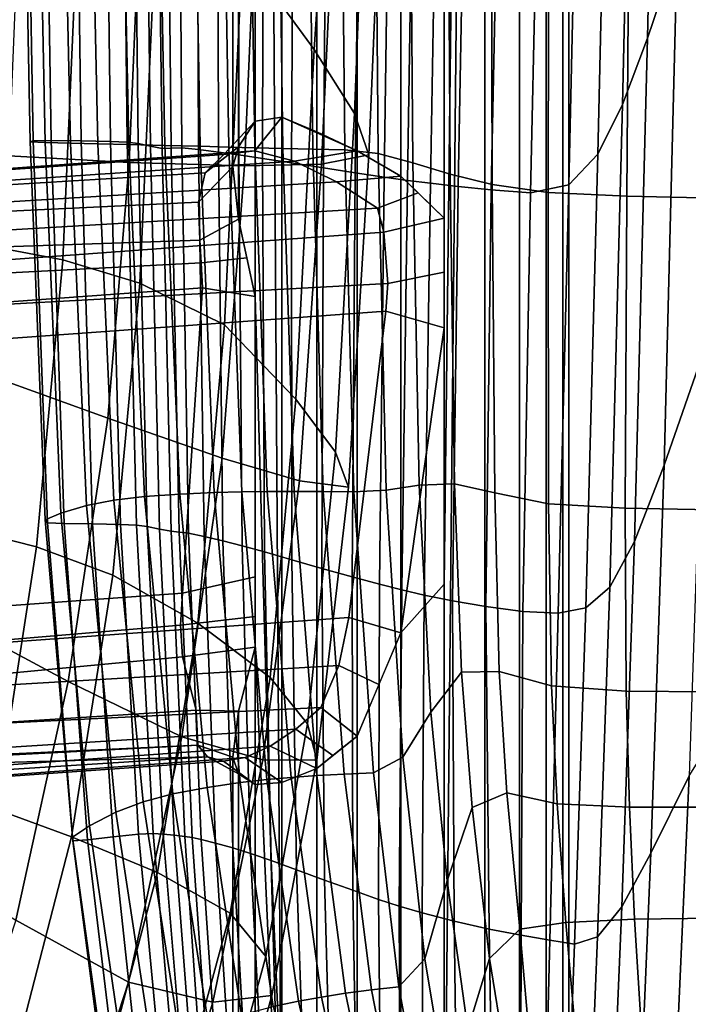
# Model space of a CAD drawing. Extents: x 210 to 909, y 250 to 887.
# Drawn here: x 827 to 871, y 327 to 391 of the extents above; entities that cross this region are included whole.
import ezdxf

# ---------------------------------------------------------------- set-up
doc = ezdxf.new("R2010")
doc.units = 0
doc.header["$MEASUREMENT"] = 0
doc.layers.get('0').update_dxf_attribs({"linetype": 'CONTINUOUS'})

# ---------------------------------------------------------------- blocks, each defined once
blk = doc.blocks.new('grace_fotel_stelaz')
for points in [[(0.520397, 0.073437, 0.338638), (0.518649, 0.073176, 0.340912), (0.51865, 0.269771, 0.344344), (0.520397, 0.269811, 0.342066)], [(0.522674, 0.072479, 0.336873), (0.520397, 0.073437, 0.338638), (0.520397, 0.269811, 0.342066), (0.522675, 0.269841, 0.340318)], [(0.525328, 0.071232, 0.335752), (0.522674, 0.072479, 0.336873), (0.522675, 0.269841, 0.340318), (0.525329, 0.26986, 0.339219)], [(0.528174, 0.069588, 0.335349), (0.525328, 0.071232, 0.335752), (0.525329, 0.26986, 0.339219), (0.528175, 0.269865, 0.338845)], [(0.531022, 0.066828, 0.335676), (0.528174, 0.069588, 0.335349), (0.528175, 0.269865, 0.338845), (0.531022, 0.26986, 0.339219)], [(0.533675, 0.269841, 0.340318), (0.533674, -0.000114, 0.335606), (0.531021, -0.000095, 0.334507)], [(0.533675, 0.269841, 0.340318), (0.531021, -0.000095, 0.334507), (0.531022, 0.042834, 0.335257)], [(0.531022, 0.042834, 0.335257), (0.531022, 0.066828, 0.335676), (0.531022, 0.26986, 0.339219)], [(0.531022, 0.042834, 0.335257), (0.531022, 0.26986, 0.339219), (0.533675, 0.269841, 0.340318)], [(0.535953, -0.000142, 0.337354), (0.533674, -0.000114, 0.335606), (0.533675, 0.269841, 0.340318), (0.535954, 0.269811, 0.342066)], [(0.537701, -0.000185, 0.339632), (0.535953, -0.000142, 0.337354), (0.535954, 0.269811, 0.342066), (0.537702, 0.269771, 0.344344)], [(0.517549, 0.071494, 0.343536), (0.517174, 0.070211, 0.346361), (0.517175, 0.269673, 0.349843), (0.51755, 0.269725, 0.346996)], [(0.517174, 0.070211, 0.346361), (0.517549, 0.066764, 0.349148), (0.51755, 0.269628, 0.352689), (0.517175, 0.269673, 0.349843)], [(0.518649, 0.073176, 0.340912), (0.517549, 0.071494, 0.343536), (0.51755, 0.269725, 0.346996), (0.51865, 0.269771, 0.344344)], [(0.517549, 0.066764, 0.349148), (0.518649, 0.061685, 0.351713), (0.51865, 0.269579, 0.355342), (0.51755, 0.269628, 0.352689)], [(0.520397, -0.000415, 0.352908), (0.51865, 0.269579, 0.355342), (0.518649, 0.061685, 0.351713)], [(0.520397, -0.000415, 0.352908), (0.520397, 0.269536, 0.35762), (0.51865, 0.269579, 0.355342)], [(0.520397, -0.000415, 0.352908), (0.522674, -0.000446, 0.354656), (0.522675, 0.26951, 0.359368), (0.520397, 0.269536, 0.35762)], [(0.522674, -0.000446, 0.354656), (0.525328, -0.000466, 0.355754), (0.525329, 0.269489, 0.360466), (0.522675, 0.26951, 0.359368)], [(0.525328, -0.000466, 0.355754), (0.528174, -0.00047, 0.356129), (0.528175, 0.269482, 0.360841), (0.525329, 0.269489, 0.360466)], [(0.528174, -0.00047, 0.356129), (0.531021, -0.000466, 0.355754), (0.531022, 0.269489, 0.360466), (0.528175, 0.269482, 0.360841)], [(0.531021, -0.000466, 0.355754), (0.533674, -0.000446, 0.354656), (0.533675, 0.26951, 0.359368), (0.531022, 0.269489, 0.360466)], [(0.533674, -0.000446, 0.354656), (0.535953, -0.000415, 0.352908), (0.535954, 0.269536, 0.35762), (0.533675, 0.26951, 0.359368)], [(0.535953, -0.000415, 0.352908), (0.537701, -0.000376, 0.35063), (0.537702, 0.269579, 0.355342), (0.535954, 0.269536, 0.35762)], [(0.538801, -0.000232, 0.342284), (0.537701, -0.000185, 0.339632), (0.537702, 0.269771, 0.344344), (0.538802, 0.269725, 0.346996)], [(0.537701, -0.000376, 0.35063), (0.538801, -0.000329, 0.347977), (0.538802, 0.269628, 0.352689), (0.537702, 0.269579, 0.355342)], [(0.539174, -0.000278, 0.345131), (0.538801, -0.000232, 0.342284), (0.538802, 0.269725, 0.346996), (0.539175, 0.269673, 0.349843)], [(0.538801, -0.000329, 0.347977), (0.539174, -0.000278, 0.345131), (0.539175, 0.269673, 0.349843), (0.538802, 0.269628, 0.352689)], [(0.517549, 0.071494, 0.343536), (0.518649, 0.073176, 0.340912), (0.516581, 0.070992, 0.339024), (0.515364, 0.069803, 0.341766)], [(0.518649, 0.073176, 0.340912), (0.520397, 0.073437, 0.338638), (0.518626, 0.071244, 0.336544), (0.516581, 0.070992, 0.339024)], [(0.520397, 0.073437, 0.338638), (0.525328, 0.071232, 0.335752), (0.52122, 0.070568, 0.334755), (0.518626, 0.071244, 0.336544)], [(0.516581, 0.070992, 0.339024), (0.518626, 0.071244, 0.336544), (0.476576, 0.068218, 0.305114), (0.475019, 0.068077, 0.307204)], [(0.518626, 0.071244, 0.336544), (0.52122, 0.070568, 0.334755), (0.478134, 0.067681, 0.303089), (0.476576, 0.068218, 0.305114)], [(0.517174, 0.070211, 0.346361), (0.517549, 0.071494, 0.343536), (0.515364, 0.069803, 0.341766), (0.514925, 0.067879, 0.344322)], [(0.525328, 0.071232, 0.335752), (0.528174, 0.069588, 0.335349), (0.523972, 0.069216, 0.333791), (0.52122, 0.070568, 0.334755)], [(0.515364, 0.069803, 0.341766), (0.516581, 0.070992, 0.339024), (0.475019, 0.068077, 0.307204), (0.473568, 0.067267, 0.309217)], [(0.52122, 0.070568, 0.334755), (0.523972, 0.069216, 0.333791), (0.479586, 0.066501, 0.301267), (0.478134, 0.067681, 0.303089)], [(0.514925, 0.067879, 0.344322), (0.515364, 0.069803, 0.341766), (0.473568, 0.067267, 0.309217), (0.472322, 0.065844, 0.311015)], [(0.517549, 0.066764, 0.349148), (0.517174, 0.070211, 0.346361), (0.514925, 0.067879, 0.344322), (0.515007, 0.06539, 0.346371)], [(0.523972, 0.069216, 0.333791), (0.526656, 0.067472, 0.333572), (0.480832, 0.064761, 0.299773), (0.479586, 0.066501, 0.301267)], [(0.528174, 0.069588, 0.335349), (0.529313, 0.068484, 0.335479), (0.526656, 0.067472, 0.333572), (0.523972, 0.069216, 0.333791)], [(0.529313, 0.068484, 0.335479), (0.531022, 0.066828, 0.335676), (0.52706, 0.06591, 0.332703), (0.526656, 0.067472, 0.333572)], [(0.515007, 0.06539, 0.346371), (0.514925, 0.067879, 0.344322), (0.472322, 0.065844, 0.311015), (0.471365, 0.063904, 0.312477)], [(0.526656, 0.067472, 0.333572), (0.52706, 0.06591, 0.332703), (0.481789, 0.062578, 0.298708), (0.480832, 0.064761, 0.299773)], [(0.518099, 0.064224, 0.350431), (0.517549, 0.066764, 0.349148), (0.515007, 0.06539, 0.346371), (0.515112, 0.063886, 0.347105)], [(0.531022, 0.066828, 0.335676), (0.531022, 0.063293, 0.335614), (0.527327, 0.062543, 0.331709), (0.52706, 0.06591, 0.332703)], [(0.52706, 0.06591, 0.332703), (0.527327, 0.062543, 0.331709), (0.48239, 0.060102, 0.298145), (0.481789, 0.062578, 0.298708)], [(0.515112, 0.063886, 0.347105), (0.515007, 0.06539, 0.346371), (0.471365, 0.063904, 0.312477), (0.470763, 0.06158, 0.313503)], [(0.518649, 0.061685, 0.351713), (0.518099, 0.064224, 0.350431), (0.515112, 0.063886, 0.347105), (0.515195, 0.062254, 0.347503)], [(0.515195, 0.062254, 0.347503), (0.515112, 0.063886, 0.347105), (0.470763, 0.06158, 0.313503), (0.470558, 0.05903, 0.314021)], [(0.527327, 0.062543, 0.331709), (0.531022, 0.063293, 0.335614), (0.531022, 0.059629, 0.33555), (0.527196, 0.06072, 0.331578)], [(0.513887, 0.042251, 0.348438), (0.515195, 0.062254, 0.347503), (0.470558, 0.05903, 0.314021), (0.470558, 0.039123, 0.315938)], [(0.527327, 0.062543, 0.331709), (0.527196, 0.06072, 0.331578), (0.482595, 0.0575, 0.298122), (0.48239, 0.060102, 0.298145)], [(0.518649, 0.061685, 0.351713), (0.515195, 0.062254, 0.347503), (0.513887, 0.042251, 0.348438), (0.518649, 0.043302, 0.351392)], [(0.518649, 0.061685, 0.351713), (0.518649, 0.038706, 0.351312), (0.520397, -0.000415, 0.352908)], [(0.527196, 0.06072, 0.331578), (0.524786, 0.040638, 0.331687), (0.482595, 0.037592, 0.300039), (0.482595, 0.0575, 0.298122)], [(0.531022, 0.059629, 0.33555), (0.528174, 0.039644, 0.334826), (0.524786, 0.040638, 0.331687), (0.527196, 0.06072, 0.331578)], [(0.528174, 0.039644, 0.334826), (0.531022, 0.059629, 0.33555), (0.531022, 0.042834, 0.335257)], [(0.513758, 0.040132, 0.348265), (0.518649, 0.040704, 0.351347), (0.518649, 0.043302, 0.351392), (0.513887, 0.042251, 0.348438)], [(0.531021, -0.000095, 0.334507), (0.528174, -0.000087, 0.334133), (0.528174, 0.039644, 0.334826), (0.531022, 0.042834, 0.335257)], [(0.513758, 0.040132, 0.348265), (0.513887, 0.042251, 0.348438), (0.470558, 0.039123, 0.315938), (0.470763, 0.036519, 0.315916)], [(0.513879, 0.038073, 0.34773), (0.518649, 0.038706, 0.351312), (0.518649, 0.040704, 0.351347), (0.513758, 0.040132, 0.348265)], [(0.513879, 0.038073, 0.34773), (0.513758, 0.040132, 0.348265), (0.470763, 0.036519, 0.315916), (0.471365, 0.034043, 0.315353)], [(0.524786, 0.040638, 0.331687), (0.524119, 0.03749, 0.332137), (0.48239, 0.035041, 0.300558), (0.482595, 0.037592, 0.300039)], [(0.528174, 0.039644, 0.334826), (0.526751, 0.036255, 0.334954), (0.524119, 0.03749, 0.332137), (0.524786, 0.040638, 0.331687)], [(0.528174, -0.000087, 0.334133), (0.525328, -0.000095, 0.334507), (0.525328, 0.032866, 0.335083), (0.528174, 0.039644, 0.334826)], [(0.517549, 0.034506, 0.348585), (0.518649, 0.038706, 0.351312), (0.513879, 0.038073, 0.34773), (0.514767, 0.034578, 0.345751)], [(0.517549, -0.000329, 0.347977), (0.518649, -0.000376, 0.35063), (0.518649, 0.038706, 0.351312), (0.517549, 0.034506, 0.348585)], [(0.518649, 0.038706, 0.351312), (0.518649, -0.000376, 0.35063), (0.520397, -0.000415, 0.352908)], [(0.514767, 0.034578, 0.345751), (0.513879, 0.038073, 0.34773), (0.471365, 0.034043, 0.315353), (0.472322, 0.031859, 0.314288)], [(0.524119, 0.03749, 0.332137), (0.522948, 0.034742, 0.333418), (0.481789, 0.032717, 0.301584), (0.48239, 0.035041, 0.300558)], [(0.526751, 0.036255, 0.334954), (0.525328, 0.032866, 0.335083), (0.522948, 0.034742, 0.333418), (0.524119, 0.03749, 0.332137)], [(0.514878, 0.032266, 0.342071), (0.514767, 0.034578, 0.345751), (0.472322, 0.031859, 0.314288), (0.473568, 0.030119, 0.312794)], [(0.522948, 0.034742, 0.333418), (0.521312, 0.033331, 0.334014), (0.480832, 0.030776, 0.303045), (0.481789, 0.032717, 0.301584)], [(0.517174, 0.031487, 0.345685), (0.517549, 0.034506, 0.348585), (0.514767, 0.034578, 0.345751), (0.514878, 0.032266, 0.342071)], [(0.517174, -0.000278, 0.345131), (0.517549, -0.000329, 0.347977), (0.517549, 0.034506, 0.348585), (0.517174, 0.031487, 0.345685)], [(0.525328, 0.032866, 0.335083), (0.523736, 0.031596, 0.33572), (0.521312, 0.033331, 0.334014), (0.522948, 0.034742, 0.333418)], [(0.521312, 0.033331, 0.334014), (0.519619, 0.03221, 0.334976), (0.479586, 0.029353, 0.304844), (0.480832, 0.030776, 0.303045)], [(0.523736, 0.031596, 0.33572), (0.522674, 0.030751, 0.336145), (0.519619, 0.03221, 0.334976), (0.521312, 0.033331, 0.334014)], [(0.525328, -0.000095, 0.334507), (0.522674, -0.000114, 0.335606), (0.522674, 0.030751, 0.336145), (0.525328, 0.032866, 0.335083)], [(0.514878, 0.032266, 0.342071), (0.473568, 0.030119, 0.312794), (0.473705, 0.030362, 0.312588)], [(0.473705, 0.030362, 0.312588), (0.515512, 0.031521, 0.340046), (0.514878, 0.032266, 0.342071)], [(0.519619, 0.03221, 0.334976), (0.517986, 0.031474, 0.33634), (0.478134, 0.028543, 0.306857), (0.479586, 0.029353, 0.304844)], [(0.514878, 0.032266, 0.342071), (0.515512, 0.031521, 0.340046), (0.517549, 0.030386, 0.342819), (0.517174, 0.031487, 0.345685)], [(0.522674, 0.030751, 0.336145), (0.520397, 0.029822, 0.337877), (0.517986, 0.031474, 0.33634), (0.519619, 0.03221, 0.334976)], [(0.473705, 0.030362, 0.312588), (0.475019, 0.02894, 0.310972), (0.515512, 0.031521, 0.340046)], [(0.516568, 0.031234, 0.338075), (0.515512, 0.031521, 0.340046), (0.475019, 0.02894, 0.310972), (0.476576, 0.028402, 0.308947)], [(0.517986, 0.031474, 0.33634), (0.516568, 0.031234, 0.338075), (0.476576, 0.028402, 0.308947), (0.478134, 0.028543, 0.306857)], [(0.518649, 0.029696, 0.340153), (0.517549, 0.030386, 0.342819), (0.515512, 0.031521, 0.340046), (0.516568, 0.031234, 0.338075)], [(0.520397, 0.029822, 0.337877), (0.518649, 0.029696, 0.340153), (0.516568, 0.031234, 0.338075), (0.517986, 0.031474, 0.33634)], [(0.517549, -0.000232, 0.342284), (0.517174, -0.000278, 0.345131), (0.517174, 0.031487, 0.345685), (0.517549, 0.030386, 0.342819)], [(0.518649, -0.000185, 0.339632), (0.517549, -0.000232, 0.342284), (0.517549, 0.030386, 0.342819), (0.518649, 0.029696, 0.340153)], [(0.522674, -0.000114, 0.335606), (0.520397, -0.000142, 0.337354), (0.520397, 0.029822, 0.337877), (0.522674, 0.030751, 0.336145)], [(0.520397, -0.000142, 0.337354), (0.518649, -0.000185, 0.339632), (0.518649, 0.029696, 0.340153), (0.520397, 0.029822, 0.337877)]]:
    blk.add_3dface(points)
blk = doc.blocks.new('grace_fotel_siedzisko')
for points in [[(0.534455, 0.12895, -0.01374), (0.53745, 0.146832, -0.012083), (0.540457, 0.142495, -0.00893), (0.53915, 0.122539, -0.008733)], [(0.541794, 0.118345, -0.005592), (0.53915, 0.122539, -0.008733), (0.540457, 0.142495, -0.00893), (0.54258, 0.138935, -0.006449)], [(0.541794, 0.118345, -0.005592), (0.54258, 0.138935, -0.006449), (0.54358, 0.135998, -0.004009), (0.542735, 0.115616, -0.003107)], [(0.539633, 0.115005, 0.001025), (0.542735, 0.115616, -0.003107), (0.54358, 0.135998, -0.004009), (0.540521, 0.134454, 0.000204)], [(0.539633, 0.115005, 0.001025), (0.540521, 0.134454, 0.000204), (0.535317, 0.132011, 0.005856), (0.534592, 0.114906, 0.006327)], [(0.527026, 0.115126, 0.013416), (0.534592, 0.114906, 0.006327), (0.535317, 0.132011, 0.005856), (0.52765, 0.130133, 0.013199)], [(0.527026, 0.115126, 0.013416), (0.52765, 0.130133, 0.013199), (0.519699, 0.128928, 0.020251), (0.519138, 0.11557, 0.020295)], [(0.523527, 0.128169, -0.023493), (0.522683, 0.108751, -0.022674), (0.516975, 0.109809, -0.02718), (0.51778, 0.128918, -0.028021)], [(0.534455, 0.12895, -0.01374), (0.533278, 0.104482, -0.012838), (0.527719, 0.10722, -0.018204), (0.528658, 0.128034, -0.019034)], [(0.534455, 0.12895, -0.01374), (0.53915, 0.122539, -0.008733), (0.537951, 0.099605, -0.007878), (0.533278, 0.104482, -0.012838)], [(0.523527, 0.128169, -0.023493), (0.528658, 0.128034, -0.019034), (0.527719, 0.10722, -0.018204), (0.522683, 0.108751, -0.022674)], [(0.541794, 0.118345, -0.005592), (0.540533, 0.096136, -0.004741), (0.537951, 0.099605, -0.007878), (0.53915, 0.122539, -0.008733)], [(0.541794, 0.118345, -0.005592), (0.542735, 0.115616, -0.003107), (0.541391, 0.09383, -0.002267), (0.540533, 0.096136, -0.004741)], [(0.527026, 0.115126, 0.013416), (0.519138, 0.11557, 0.020295), (0.517887, 0.10117, 0.020264), (0.525637, 0.098366, 0.013598)], [(0.539633, 0.115005, 0.001025), (0.538192, 0.094265, 0.001678), (0.541391, 0.09383, -0.002267), (0.542735, 0.115616, -0.003107)], [(0.527026, 0.115126, 0.013416), (0.525637, 0.098366, 0.013598), (0.533115, 0.095738, 0.006754), (0.534592, 0.114906, 0.006327)], [(0.539633, 0.115005, 0.001025), (0.534592, 0.114906, 0.006327), (0.533115, 0.095738, 0.006754), (0.538192, 0.094265, 0.001678)], [(0.52096, 0.089939, -0.021897), (0.51534, 0.091352, -0.026363), (0.516975, 0.109809, -0.02718), (0.522683, 0.108751, -0.022674)], [(0.52096, 0.089939, -0.021897), (0.522683, 0.108751, -0.022674), (0.527719, 0.10722, -0.018204), (0.525959, 0.088069, -0.017455)], [(0.531533, 0.084915, -0.012121), (0.525959, 0.088069, -0.017455), (0.527719, 0.10722, -0.018204), (0.533278, 0.104482, -0.012838)], [(0.531533, 0.084915, -0.012121), (0.533278, 0.104482, -0.012838), (0.537951, 0.099605, -0.007878), (0.536257, 0.081369, -0.007249)], [(0.523035, 0.08109, 0.013699), (0.525637, 0.098366, 0.013598), (0.517887, 0.10117, 0.020264), (0.515448, 0.085157, 0.020134)], [(0.538707, 0.078327, -0.004197), (0.536257, 0.081369, -0.007249), (0.537951, 0.099605, -0.007878), (0.540533, 0.096136, -0.004741)], [(0.523035, 0.08109, 0.013699), (0.530476, 0.077466, 0.007065), (0.533115, 0.095738, 0.006754), (0.525637, 0.098366, 0.013598)], [(0.535782, 0.075969, 0.00209), (0.538192, 0.094265, 0.001678), (0.533115, 0.095738, 0.006754), (0.530476, 0.077466, 0.007065)], [(0.538707, 0.078327, -0.004197), (0.540533, 0.096136, -0.004741), (0.541391, 0.09383, -0.002267), (0.539324, 0.07594, -0.001803)], [(0.535782, 0.075969, 0.00209), (0.539324, 0.07594, -0.001803), (0.541391, 0.09383, -0.002267), (0.538192, 0.094265, 0.001678)], [(0.52096, 0.089939, -0.021897), (0.518292, 0.07272, -0.021193), (0.512811, 0.074501, -0.025609), (0.51534, 0.091352, -0.026363)], [(0.52096, 0.089939, -0.021897), (0.525959, 0.088069, -0.017455), (0.523245, 0.070919, -0.016797), (0.518292, 0.07272, -0.021193)], [(0.531533, 0.084915, -0.012121), (0.52888, 0.068584, -0.011533), (0.523245, 0.070919, -0.016797), (0.525959, 0.088069, -0.017455)], [(0.523035, 0.08109, 0.013699), (0.515448, 0.085157, 0.020134), (0.512204, 0.070173, 0.019966), (0.519594, 0.065451, 0.013747)], [(0.531533, 0.084915, -0.012121), (0.536257, 0.081369, -0.007249), (0.533643, 0.065905, -0.00675), (0.52888, 0.068584, -0.011533)], [(0.538707, 0.078327, -0.004197), (0.535976, 0.063069, -0.003798), (0.533643, 0.065905, -0.00675), (0.536257, 0.081369, -0.007249)], [(0.523035, 0.08109, 0.013699), (0.519594, 0.065451, 0.013747), (0.526973, 0.061397, 0.007295), (0.530476, 0.077466, 0.007065)], [(0.538707, 0.078327, -0.004197), (0.539324, 0.07594, -0.001803), (0.536378, 0.060512, -0.001497), (0.535976, 0.063069, -0.003798)], [(0.535782, 0.075969, 0.00209), (0.530476, 0.077466, 0.007065), (0.526973, 0.061397, 0.007295), (0.532497, 0.060089, 0.002382)], [(0.535782, 0.075969, 0.00209), (0.532497, 0.060089, 0.002382), (0.536378, 0.060512, -0.001497), (0.539324, 0.07594, -0.001803)], [(0.514614, 0.058078, -0.020593), (0.518292, 0.07272, -0.021193), (0.523245, 0.070919, -0.016797), (0.519439, 0.056104, -0.016237)], [(0.52498, 0.053829, -0.011018), (0.519439, 0.056104, -0.016237), (0.523245, 0.070919, -0.016797), (0.52888, 0.068584, -0.011533)], [(0.52498, 0.053829, -0.011018), (0.52888, 0.068584, -0.011533), (0.533643, 0.065905, -0.00675), (0.529684, 0.051287, -0.006283)], [(0.532001, 0.048514, -0.003379), (0.529684, 0.051287, -0.006283), (0.533643, 0.065905, -0.00675), (0.535976, 0.063069, -0.003798)], [(0.515688, 0.053599, 0.013771), (0.522905, 0.048836, 0.007478), (0.526973, 0.061397, 0.007295), (0.519594, 0.065451, 0.013747)], [(0.532001, 0.048514, -0.003379), (0.535976, 0.063069, -0.003798), (0.536378, 0.060512, -0.001497), (0.532396, 0.04611, -0.00113)], [(0.528436, 0.046599, 0.002673), (0.532497, 0.060089, 0.002382), (0.526973, 0.061397, 0.007295), (0.522905, 0.048836, 0.007478)], [(0.528436, 0.046599, 0.002673), (0.532396, 0.04611, -0.00113), (0.536378, 0.060512, -0.001497), (0.532497, 0.060089, 0.002382)]]:
    blk.add_3dface(points)
blk = doc.blocks.new('grace_fotel_oparcie')
for points in [[(0.617675, 0.102682, -0.01562), (0.618393, 0.136124, -0.015231), (0.620296, 0.141853, -0.012564), (0.61962, 0.10844, -0.01298)], [(0.617675, 0.102682, -0.01562), (0.616041, 0.09835, -0.017625), (0.616774, 0.131027, -0.017261), (0.618393, 0.136124, -0.015231)], [(0.61442, 0.095081, -0.019231), (0.615137, 0.12641, -0.0189), (0.616774, 0.131027, -0.017261), (0.616041, 0.09835, -0.017625)], [(0.61442, 0.095081, -0.019231), (0.612513, 0.093078, -0.020574), (0.613198, 0.123147, -0.020273), (0.615137, 0.12641, -0.0189)], [(0.577446, 0.095949, 0.052073), (0.577242, 0.095898, 0.072325), (0.576717, 0.123133, 0.073401), (0.576954, 0.123429, 0.052948)], [(0.577446, 0.095949, 0.052073), (0.576954, 0.123429, 0.052948), (0.578177, 0.123604, 0.035348), (0.578627, 0.095978, 0.034624)], [(0.580574, 0.095958, 0.01798), (0.578627, 0.095978, 0.034624), (0.578177, 0.123604, 0.035348), (0.580183, 0.123702, 0.018562)], [(0.580574, 0.095958, 0.01798), (0.580183, 0.123702, 0.018562), (0.582158, 0.123744, 0.005564), (0.582493, 0.095914, 0.005091)], [(0.583592, 0.095869, -0.001091), (0.582493, 0.095914, 0.005091), (0.582158, 0.123744, 0.005564), (0.583291, 0.123754, -0.00067)], [(0.583592, 0.095869, -0.001091), (0.583291, 0.123754, -0.00067), (0.58402, 0.12365, -0.003419), (0.584318, 0.09578, -0.00382)], [(0.58512, 0.095604, -0.006352), (0.584318, 0.09578, -0.00382), (0.58402, 0.12365, -0.003419), (0.584783, 0.123353, -0.005962)], [(0.58512, 0.095604, -0.006352), (0.584783, 0.123353, -0.005962), (0.585523, 0.123059, -0.008198), (0.585877, 0.095461, -0.008575)], [(0.578224, 0.095849, 0.097379), (0.57767, 0.122671, 0.098747), (0.576717, 0.123133, 0.073401), (0.577242, 0.095898, 0.072325)], [(0.578224, 0.095849, 0.097379), (0.579874, 0.095803, 0.121224), (0.579302, 0.122203, 0.12292), (0.57767, 0.122671, 0.098747)], [(0.58647, 0.095473, -0.010376), (0.585877, 0.095461, -0.008575), (0.585523, 0.123059, -0.008198), (0.586184, 0.122965, -0.010024)], [(0.58647, 0.095473, -0.010376), (0.586184, 0.122965, -0.010024), (0.586987, 0.122959, -0.011854), (0.587175, 0.095497, -0.012179)], [(0.588272, 0.095395, -0.014407), (0.587175, 0.095497, -0.012179), (0.586987, 0.122959, -0.011854), (0.588153, 0.122932, -0.014103)], [(0.588272, 0.095395, -0.014407), (0.588153, 0.122932, -0.014103), (0.589518, 0.122892, -0.016342), (0.58958, 0.095221, -0.016629)], [(0.590919, 0.095031, -0.018417), (0.58958, 0.095221, -0.016629), (0.589518, 0.122892, -0.016342), (0.590916, 0.122847, -0.018143)], [(0.590919, 0.095031, -0.018417), (0.590916, 0.122847, -0.018143), (0.592523, 0.122792, -0.01962), (0.592457, 0.0948, -0.019884)], [(0.594362, 0.094506, -0.021143), (0.592457, 0.0948, -0.019884), (0.592523, 0.122792, -0.01962), (0.594514, 0.122719, -0.020887)], [(0.594362, 0.094506, -0.021143), (0.594514, 0.122719, -0.020887), (0.596694, 0.122635, -0.021836), (0.59645, 0.094183, -0.022087)], [(0.610021, 0.092547, -0.021786), (0.61067, 0.122115, -0.021507), (0.613198, 0.123147, -0.020273), (0.612513, 0.093078, -0.020574)], [(0.581673, 0.095763, 0.137845), (0.581105, 0.121886, 0.139853), (0.579302, 0.122203, 0.12292), (0.579874, 0.095803, 0.121224)], [(0.598534, 0.093864, -0.022609), (0.59645, 0.094183, -0.022087), (0.596694, 0.122635, -0.021836), (0.598865, 0.122549, -0.022359)], [(0.598534, 0.093864, -0.022609), (0.598865, 0.122549, -0.022359), (0.600839, 0.122471, -0.022607), (0.600431, 0.09358, -0.022857)], [(0.601958, 0.093365, -0.022983), (0.600431, 0.09358, -0.022857), (0.600839, 0.122471, -0.022607), (0.602422, 0.122407, -0.022731)], [(0.601958, 0.093365, -0.022983), (0.602422, 0.122407, -0.022731), (0.603968, 0.122346, -0.022763), (0.603456, 0.093175, -0.023018)], [(0.605268, 0.092967, -0.022991), (0.603456, 0.093175, -0.023018), (0.603968, 0.122346, -0.022763), (0.605829, 0.122275, -0.022733)], [(0.605268, 0.092967, -0.022991), (0.605829, 0.122275, -0.022733), (0.608049, 0.122196, -0.022396), (0.607441, 0.092754, -0.022662)], [(0.610021, 0.092547, -0.021786), (0.607441, 0.092754, -0.022662), (0.608049, 0.122196, -0.022396), (0.61067, 0.122115, -0.021507)], [(0.581673, 0.095763, 0.137845), (0.583709, 0.095719, 0.150613), (0.583164, 0.121665, 0.152954), (0.581105, 0.121886, 0.139853)], [(0.586072, 0.095661, 0.162895), (0.585564, 0.121489, 0.16563), (0.583164, 0.121665, 0.152954), (0.583709, 0.095719, 0.150613)], [(0.586072, 0.095661, 0.162895), (0.588379, 0.095603, 0.173423), (0.587913, 0.12136, 0.176539), (0.585564, 0.121489, 0.16563)], [(0.590249, 0.095554, 0.180927), (0.589821, 0.121281, 0.184338), (0.587913, 0.12136, 0.176539), (0.588379, 0.095603, 0.173423)], [(0.590249, 0.095554, 0.180927), (0.591962, 0.09551, 0.186843), (0.591571, 0.121232, 0.190507), (0.589821, 0.121281, 0.184338)], [(0.593795, 0.095463, 0.192606), (0.593446, 0.12119, 0.196523), (0.591571, 0.121232, 0.190507), (0.591962, 0.09551, 0.186843)], [(0.593795, 0.095463, 0.192606), (0.595756, 0.095415, 0.198215), (0.595451, 0.121155, 0.202382), (0.593446, 0.12119, 0.196523)], [(0.597847, 0.095366, 0.20367), (0.597591, 0.121124, 0.20808), (0.595451, 0.121155, 0.202382), (0.595756, 0.095415, 0.198215)], [(0.597847, 0.095366, 0.20367), (0.60004, 0.095131, 0.208825), (0.599827, 0.120746, 0.213519), (0.597591, 0.121124, 0.20808)], [(0.6023, 0.094527, 0.213535), (0.602118, 0.119669, 0.218599), (0.599827, 0.120746, 0.213519), (0.60004, 0.095131, 0.208825)], [(0.6023, 0.094527, 0.213535), (0.604749, 0.093774, 0.218147), (0.604608, 0.118365, 0.223496), (0.602118, 0.119669, 0.218599)], [(0.607506, 0.093091, 0.223008), (0.607444, 0.117308, 0.228383), (0.604608, 0.118365, 0.223496), (0.604749, 0.093774, 0.218147)], [(0.607506, 0.093091, 0.223008), (0.611167, 0.092577, 0.228827), (0.61121, 0.116589, 0.234185), (0.607444, 0.117308, 0.228383)], [(0.616326, 0.092331, 0.236313), (0.616495, 0.116299, 0.241825), (0.61121, 0.116589, 0.234185), (0.611167, 0.092577, 0.228827)], [(0.616326, 0.092331, 0.236313), (0.622167, 0.092209, 0.244162), (0.622465, 0.11622, 0.249882), (0.616495, 0.116299, 0.241825)], [(0.622176, 0.115984, -0.00947), (0.621346, 0.082107, -0.00987), (0.618774, 0.074697, -0.013305), (0.61962, 0.10844, -0.01298)], [(0.617675, 0.102682, -0.01562), (0.61962, 0.10844, -0.01298), (0.618774, 0.074697, -0.013305), (0.616822, 0.069696, -0.015912)], [(0.617675, 0.102682, -0.01562), (0.616822, 0.069696, -0.015912), (0.615203, 0.066709, -0.017899), (0.616041, 0.09835, -0.017625)], [(0.61442, 0.095081, -0.019231), (0.616041, 0.09835, -0.017625), (0.615203, 0.066709, -0.017899), (0.613631, 0.065341, -0.019473)], [(0.577446, 0.095949, 0.052073), (0.578374, 0.070926, 0.051105), (0.578228, 0.071114, 0.07116), (0.577242, 0.095898, 0.072325)], [(0.578224, 0.095849, 0.097379), (0.577242, 0.095898, 0.072325), (0.578228, 0.071114, 0.07116), (0.579258, 0.071555, 0.095942)], [(0.577446, 0.095949, 0.052073), (0.578627, 0.095978, 0.034624), (0.57948, 0.070874, 0.033819), (0.578374, 0.070926, 0.051105)], [(0.578224, 0.095849, 0.097379), (0.579258, 0.071555, 0.095942), (0.580934, 0.072049, 0.119476), (0.579874, 0.095803, 0.121224)], [(0.580574, 0.095958, 0.01798), (0.581329, 0.070841, 0.017345), (0.57948, 0.070874, 0.033819), (0.578627, 0.095978, 0.034624)], [(0.581673, 0.095763, 0.137845), (0.579874, 0.095803, 0.121224), (0.580934, 0.072049, 0.119476), (0.582728, 0.072395, 0.135783)], [(0.580574, 0.095958, 0.01798), (0.582493, 0.095914, 0.005091), (0.583157, 0.070807, 0.004594), (0.581329, 0.070841, 0.017345)], [(0.581673, 0.095763, 0.137845), (0.582728, 0.072395, 0.135783), (0.584732, 0.072632, 0.148196), (0.583709, 0.095719, 0.150613)], [(0.583592, 0.095869, -0.001091), (0.584203, 0.070757, -0.001521), (0.583157, 0.070807, 0.004594), (0.582493, 0.095914, 0.005091)], [(0.583592, 0.095869, -0.001091), (0.584318, 0.09578, -0.00382), (0.584909, 0.070666, -0.004216), (0.584203, 0.070757, -0.001521)], [(0.586072, 0.095661, 0.162895), (0.583709, 0.095719, 0.150613), (0.584732, 0.072632, 0.148196), (0.587041, 0.072799, 0.160043)], [(0.58512, 0.095604, -0.006352), (0.585718, 0.070512, -0.00671), (0.584909, 0.070666, -0.004216), (0.584318, 0.09578, -0.00382)], [(0.58512, 0.095604, -0.006352), (0.585877, 0.095461, -0.008575), (0.586467, 0.070369, -0.008902), (0.585718, 0.070512, -0.00671)], [(0.586072, 0.095661, 0.162895), (0.587041, 0.072799, 0.160043), (0.589288, 0.072905, 0.170143), (0.588379, 0.095603, 0.173423)], [(0.590249, 0.095554, 0.180927), (0.588379, 0.095603, 0.173423), (0.589288, 0.072905, 0.170143), (0.591104, 0.072955, 0.177311)], [(0.590249, 0.095554, 0.180927), (0.591104, 0.072955, 0.177311), (0.592763, 0.072973, 0.182936), (0.591962, 0.09551, 0.186843)], [(0.58647, 0.095473, -0.010376), (0.586996, 0.070313, -0.010688), (0.586467, 0.070369, -0.008902), (0.585877, 0.095461, -0.008575)], [(0.58647, 0.095473, -0.010376), (0.587175, 0.095497, -0.012179), (0.587615, 0.070233, -0.01248), (0.586996, 0.070313, -0.010688)], [(0.588272, 0.095395, -0.014407), (0.588634, 0.070022, -0.014686), (0.587615, 0.070233, -0.01248), (0.587175, 0.095497, -0.012179)], [(0.588272, 0.095395, -0.014407), (0.58958, 0.095221, -0.016629), (0.589868, 0.06973, -0.016884), (0.588634, 0.070022, -0.014686)], [(0.590919, 0.095031, -0.018417), (0.59113, 0.069405, -0.018652), (0.589868, 0.06973, -0.016884), (0.58958, 0.095221, -0.016629)], [(0.590919, 0.095031, -0.018417), (0.592457, 0.0948, -0.019884), (0.59258, 0.069008, -0.020103), (0.59113, 0.069405, -0.018652)], [(0.593795, 0.095463, 0.192606), (0.591962, 0.09551, 0.186843), (0.592763, 0.072973, 0.182936), (0.594536, 0.072978, 0.188406)], [(0.593795, 0.095463, 0.192606), (0.594536, 0.072978, 0.188406), (0.59643, 0.072973, 0.193724), (0.595756, 0.095415, 0.198215)], [(0.597847, 0.095366, 0.20367), (0.595756, 0.095415, 0.198215), (0.59643, 0.072973, 0.193724), (0.598451, 0.072959, 0.198894)], [(0.597847, 0.095366, 0.20367), (0.598451, 0.072959, 0.198894), (0.600558, 0.073056, 0.203858), (0.60004, 0.095131, 0.208825)], [(0.6023, 0.094527, 0.213535), (0.60004, 0.095131, 0.208825), (0.600558, 0.073056, 0.203858), (0.602712, 0.073382, 0.208561)], [(0.61442, 0.095081, -0.019231), (0.613631, 0.065341, -0.019473), (0.611827, 0.065, -0.020771), (0.612513, 0.093078, -0.020574)], [(0.594362, 0.094506, -0.021143), (0.594377, 0.068496, -0.02135), (0.59258, 0.069008, -0.020103), (0.592457, 0.0948, -0.019884)], [(0.594362, 0.094506, -0.021143), (0.59645, 0.094183, -0.022087), (0.596349, 0.067932, -0.022285), (0.594377, 0.068496, -0.02135)], [(0.6023, 0.094527, 0.213535), (0.602712, 0.073382, 0.208561), (0.605041, 0.073479, 0.213205), (0.604749, 0.093774, 0.218147)], [(0.598534, 0.093864, -0.022609), (0.598322, 0.067377, -0.022801), (0.596349, 0.067932, -0.022285), (0.59645, 0.094183, -0.022087)], [(0.598534, 0.093864, -0.022609), (0.600431, 0.09358, -0.022857), (0.600122, 0.066886, -0.023047), (0.598322, 0.067377, -0.022801)], [(0.607506, 0.093091, 0.223008), (0.604749, 0.093774, 0.218147), (0.605041, 0.073479, 0.213205), (0.607673, 0.072892, 0.217989)], [(0.601958, 0.093365, -0.022983), (0.601576, 0.066515, -0.023172), (0.600122, 0.066886, -0.023047), (0.600431, 0.09358, -0.022857)], [(0.601958, 0.093365, -0.022983), (0.603456, 0.093175, -0.023018), (0.603048, 0.066182, -0.023193), (0.601576, 0.066515, -0.023172)], [(0.605268, 0.092967, -0.022991), (0.604902, 0.065805, -0.02313), (0.603048, 0.066182, -0.023193), (0.603456, 0.093175, -0.023018)], [(0.605268, 0.092967, -0.022991), (0.607441, 0.092754, -0.022662), (0.607078, 0.065428, -0.022779), (0.604902, 0.065805, -0.02313)], [(0.607506, 0.093091, 0.223008), (0.607673, 0.072892, 0.217989), (0.611199, 0.072172, 0.223652), (0.611167, 0.092577, 0.228827)], [(0.610021, 0.092547, -0.021786), (0.612513, 0.093078, -0.020574), (0.611827, 0.065, -0.020771), (0.609514, 0.065094, -0.021933)], [(0.610021, 0.092547, -0.021786), (0.609514, 0.065094, -0.021933), (0.607078, 0.065428, -0.022779), (0.607441, 0.092754, -0.022662)], [(0.616326, 0.092331, 0.236313), (0.611167, 0.092577, 0.228827), (0.611199, 0.072172, 0.223652), (0.616213, 0.071873, 0.230934)], [(0.616326, 0.092331, 0.236313), (0.616213, 0.071873, 0.230934), (0.621909, 0.071767, 0.238589), (0.622167, 0.092209, 0.244162)], [(0.620397, 0.05434, -0.01006), (0.6179, 0.049251, -0.013355), (0.618774, 0.074697, -0.013305), (0.621346, 0.082107, -0.00987)], [(0.61599, 0.045752, -0.015934), (0.616822, 0.069696, -0.015912), (0.618774, 0.074697, -0.013305), (0.6179, 0.049251, -0.013355)], [(0.592744, 0.054101, 0.17333), (0.591104, 0.072955, 0.177311), (0.589288, 0.072905, 0.170143), (0.591001, 0.0539, 0.166553)], [(0.592744, 0.054101, 0.17333), (0.594328, 0.054231, 0.178609), (0.592763, 0.072973, 0.182936), (0.591104, 0.072955, 0.177311)], [(0.596018, 0.054344, 0.183727), (0.594536, 0.072978, 0.188406), (0.592763, 0.072973, 0.182936), (0.594328, 0.054231, 0.178609)], [(0.596018, 0.054344, 0.183727), (0.597818, 0.054441, 0.188693), (0.59643, 0.072973, 0.193724), (0.594536, 0.072978, 0.188406)], [(0.599735, 0.054524, 0.193513), (0.598451, 0.072959, 0.198894), (0.59643, 0.072973, 0.193724), (0.597818, 0.054441, 0.188693)], [(0.599735, 0.054524, 0.193513), (0.601659, 0.055558, 0.198584), (0.600558, 0.073056, 0.203858), (0.598451, 0.072959, 0.198894)], [(0.60348, 0.058511, 0.204299), (0.602712, 0.073382, 0.208561), (0.600558, 0.073056, 0.203858), (0.601659, 0.055558, 0.198584)], [(0.60348, 0.058511, 0.204299), (0.605483, 0.061133, 0.209911), (0.605041, 0.073479, 0.213205), (0.602712, 0.073382, 0.208561)], [(0.607955, 0.061173, 0.214671), (0.607673, 0.072892, 0.217989), (0.605041, 0.073479, 0.213205), (0.605483, 0.061133, 0.209911)], [(0.584636, 0.052621, 0.133545), (0.582728, 0.072395, 0.135783), (0.580934, 0.072049, 0.119476), (0.582847, 0.051946, 0.117542)], [(0.584636, 0.052621, 0.133545), (0.586596, 0.053144, 0.145581), (0.584732, 0.072632, 0.148196), (0.582728, 0.072395, 0.135783)], [(0.588835, 0.053575, 0.156944), (0.587041, 0.072799, 0.160043), (0.584732, 0.072632, 0.148196), (0.586596, 0.053144, 0.145581)], [(0.588835, 0.053575, 0.156944), (0.591001, 0.0539, 0.166553), (0.589288, 0.072905, 0.170143), (0.587041, 0.072799, 0.160043)], [(0.607955, 0.061173, 0.214671), (0.611389, 0.060228, 0.219897), (0.611199, 0.072172, 0.223652), (0.607673, 0.072892, 0.217989)], [(0.581123, 0.051055, 0.094282), (0.582847, 0.051946, 0.117542), (0.580934, 0.072049, 0.119476), (0.579258, 0.071555, 0.095942)], [(0.616278, 0.05989, 0.226909), (0.616213, 0.071873, 0.230934), (0.611199, 0.072172, 0.223652), (0.611389, 0.060228, 0.219897)], [(0.616278, 0.05989, 0.226909), (0.621837, 0.059833, 0.234401), (0.621909, 0.071767, 0.238589), (0.616213, 0.071873, 0.230934)], [(0.581123, 0.051055, 0.094282), (0.579258, 0.071555, 0.095942), (0.578228, 0.071114, 0.07116), (0.580007, 0.050311, 0.069738)], [(0.580041, 0.050072, 0.049883), (0.580007, 0.050311, 0.069738), (0.578228, 0.071114, 0.07116), (0.578374, 0.070926, 0.051105)], [(0.580041, 0.050072, 0.049883), (0.578374, 0.070926, 0.051105), (0.57948, 0.070874, 0.033819), (0.581003, 0.050142, 0.032797)], [(0.582671, 0.050323, 0.016561), (0.581003, 0.050142, 0.032797), (0.57948, 0.070874, 0.033819), (0.581329, 0.070841, 0.017345)], [(0.582671, 0.050323, 0.016561), (0.581329, 0.070841, 0.017345), (0.583157, 0.070807, 0.004594), (0.584338, 0.050497, 0.004017)], [(0.585295, 0.050546, -0.001994), (0.584338, 0.050497, 0.004017), (0.583157, 0.070807, 0.004594), (0.584203, 0.070757, -0.001521)], [(0.585295, 0.050546, -0.001994), (0.584203, 0.070757, -0.001521), (0.584909, 0.070666, -0.004216), (0.585943, 0.050513, -0.004619)], [(0.586683, 0.050443, -0.007009), (0.585943, 0.050513, -0.004619), (0.584909, 0.070666, -0.004216), (0.585718, 0.070512, -0.00671)], [(0.586683, 0.050443, -0.007009), (0.585718, 0.070512, -0.00671), (0.586467, 0.070369, -0.008902), (0.587371, 0.050358, -0.009121)], [(0.58786, 0.050283, -0.010911), (0.587371, 0.050358, -0.009121), (0.586467, 0.070369, -0.008902), (0.586996, 0.070313, -0.010688)], [(0.58786, 0.050283, -0.010911), (0.586996, 0.070313, -0.010688), (0.587615, 0.070233, -0.01248), (0.588435, 0.050157, -0.012725)], [(0.589377, 0.049921, -0.014909), (0.588435, 0.050157, -0.012725), (0.587615, 0.070233, -0.01248), (0.588634, 0.070022, -0.014686)], [(0.589377, 0.049921, -0.014909), (0.588634, 0.070022, -0.014686), (0.589868, 0.06973, -0.016884), (0.590516, 0.049606, -0.017066)], [(0.591683, 0.049241, -0.018802), (0.590516, 0.049606, -0.017066), (0.589868, 0.06973, -0.016884), (0.59113, 0.069405, -0.018652)], [(0.591683, 0.049241, -0.018802), (0.59113, 0.069405, -0.018652), (0.59258, 0.069008, -0.020103), (0.593025, 0.04878, -0.020226)], [(0.61599, 0.045752, -0.015934), (0.614408, 0.043785, -0.017937), (0.615203, 0.066709, -0.017899), (0.616822, 0.069696, -0.015912)], [(0.594693, 0.048176, -0.021449), (0.593025, 0.04878, -0.020226), (0.59258, 0.069008, -0.020103), (0.594377, 0.068496, -0.02135)], [(0.594693, 0.048176, -0.021449), (0.594377, 0.068496, -0.02135), (0.596349, 0.067932, -0.022285), (0.596526, 0.0475, -0.022366)], [(0.598366, 0.046829, -0.022869), (0.596526, 0.0475, -0.022366), (0.596349, 0.067932, -0.022285), (0.598322, 0.067377, -0.022801)], [(0.598366, 0.046829, -0.022869), (0.598322, 0.067377, -0.022801), (0.600122, 0.066886, -0.023047), (0.600049, 0.046231, -0.023107)], [(0.601414, 0.04578, -0.023223), (0.600049, 0.046231, -0.023107), (0.600122, 0.066886, -0.023047), (0.601576, 0.066515, -0.023172)], [(0.601414, 0.04578, -0.023223), (0.601576, 0.066515, -0.023172), (0.603048, 0.066182, -0.023193), (0.602915, 0.045347, -0.023202)], [(0.612894, 0.043295, -0.019504), (0.613631, 0.065341, -0.019473), (0.615203, 0.066709, -0.017899), (0.614408, 0.043785, -0.017937)], [(0.605009, 0.044805, -0.023025), (0.602915, 0.045347, -0.023202), (0.603048, 0.066182, -0.023193), (0.604902, 0.065805, -0.02313)], [(0.605009, 0.044805, -0.023025), (0.604902, 0.065805, -0.02313), (0.607078, 0.065428, -0.022779), (0.607303, 0.044275, -0.022593)], [(0.609406, 0.043875, -0.021811), (0.607303, 0.044275, -0.022593), (0.607078, 0.065428, -0.022779), (0.609514, 0.065094, -0.021933)], [(0.612894, 0.043295, -0.019504), (0.611282, 0.043564, -0.020755), (0.611827, 0.065, -0.020771), (0.613631, 0.065341, -0.019473)], [(0.609406, 0.043875, -0.021811), (0.609514, 0.065094, -0.021933), (0.611827, 0.065, -0.020771), (0.611282, 0.043564, -0.020755)], [(0.60348, 0.058511, 0.204299), (0.604557, 0.047443, 0.200198), (0.6062, 0.052252, 0.206704), (0.605483, 0.061133, 0.209911)], [(0.607955, 0.061173, 0.214671), (0.605483, 0.061133, 0.209911), (0.6062, 0.052252, 0.206704), (0.608463, 0.05321, 0.211559)], [(0.607955, 0.061173, 0.214671), (0.608463, 0.05321, 0.211559), (0.611758, 0.052493, 0.216505), (0.611389, 0.060228, 0.219897)], [(0.616278, 0.05989, 0.226909), (0.611389, 0.060228, 0.219897), (0.611758, 0.052493, 0.216505), (0.616494, 0.052277, 0.223286)], [(0.616278, 0.05989, 0.226909), (0.616494, 0.052277, 0.223286), (0.6219, 0.052283, 0.230597), (0.621837, 0.059833, 0.234401)], [(0.60348, 0.058511, 0.204299), (0.601659, 0.055558, 0.198584), (0.603096, 0.042342, 0.1936), (0.604557, 0.047443, 0.200198)], [(0.620397, 0.05434, -0.01006), (0.623138, 0.058689, -0.006059), (0.622079, 0.035609, -0.006183), (0.619496, 0.033886, -0.010021)], [(0.599735, 0.054524, 0.193513), (0.601381, 0.040509, 0.188471), (0.603096, 0.042342, 0.1936), (0.601659, 0.055558, 0.198584)], [(0.592744, 0.054101, 0.17333), (0.59482, 0.039563, 0.169659), (0.596316, 0.039827, 0.174608), (0.594328, 0.054231, 0.178609)], [(0.596018, 0.054344, 0.183727), (0.594328, 0.054231, 0.178609), (0.596316, 0.039827, 0.174608), (0.597903, 0.040073, 0.179385)], [(0.596018, 0.054344, 0.183727), (0.597903, 0.040073, 0.179385), (0.59959, 0.040301, 0.184002), (0.597818, 0.054441, 0.188693)], [(0.599735, 0.054524, 0.193513), (0.597818, 0.054441, 0.188693), (0.59959, 0.040301, 0.184002), (0.601381, 0.040509, 0.188471)], [(0.620397, 0.05434, -0.01006), (0.619496, 0.033886, -0.010021), (0.617146, 0.03161, -0.013162), (0.6179, 0.049251, -0.013355)], [(0.588835, 0.053575, 0.156944), (0.586596, 0.053144, 0.145581), (0.588928, 0.03799, 0.143165), (0.591088, 0.038662, 0.154091)], [(0.588835, 0.053575, 0.156944), (0.591088, 0.038662, 0.154091), (0.593163, 0.039202, 0.16325), (0.591001, 0.0539, 0.166553)], [(0.592744, 0.054101, 0.17333), (0.591001, 0.0539, 0.166553), (0.593163, 0.039202, 0.16325), (0.59482, 0.039563, 0.169659)], [(0.584636, 0.052621, 0.133545), (0.587015, 0.037234, 0.131455), (0.588928, 0.03799, 0.143165), (0.586596, 0.053144, 0.145581)], [(0.609309, 0.044277, 0.207157), (0.608463, 0.05321, 0.211559), (0.6062, 0.052252, 0.206704), (0.60732, 0.042353, 0.202024)], [(0.609309, 0.044277, 0.207157), (0.612327, 0.044721, 0.212418), (0.611758, 0.052493, 0.216505), (0.608463, 0.05321, 0.211559)], [(0.584636, 0.052621, 0.133545), (0.582847, 0.051946, 0.117542), (0.585228, 0.036331, 0.1157), (0.587015, 0.037234, 0.131455)], [(0.616834, 0.04493, 0.219116), (0.616494, 0.052277, 0.223286), (0.611758, 0.052493, 0.216505), (0.612327, 0.044721, 0.212418)], [(0.581123, 0.051055, 0.094282), (0.583444, 0.035219, 0.092642), (0.585228, 0.036331, 0.1157), (0.582847, 0.051946, 0.117542)], [(0.605897, 0.037702, 0.19571), (0.60732, 0.042353, 0.202024), (0.6062, 0.052252, 0.206704), (0.604557, 0.047443, 0.200198)], [(0.616834, 0.04493, 0.219116), (0.622042, 0.04499, 0.226174), (0.6219, 0.052283, 0.230597), (0.616494, 0.052277, 0.223286)], [(0.581123, 0.051055, 0.094282), (0.580007, 0.050311, 0.069738), (0.582218, 0.03436, 0.068279), (0.583444, 0.035219, 0.092642)], [(0.582671, 0.050323, 0.016561), (0.584338, 0.050497, 0.004017), (0.585764, 0.035549, 0.003571), (0.584309, 0.035059, 0.015827)], [(0.585295, 0.050546, -0.001994), (0.586607, 0.035756, -0.002289), (0.585764, 0.035549, 0.003571), (0.584338, 0.050497, 0.004017)], [(0.585295, 0.050546, -0.001994), (0.585943, 0.050513, -0.004619), (0.587172, 0.035832, -0.004826), (0.586607, 0.035756, -0.002289)], [(0.586683, 0.050443, -0.007009), (0.587791, 0.035928, -0.007115), (0.587172, 0.035832, -0.004826), (0.585943, 0.050513, -0.004619)], [(0.586683, 0.050443, -0.007009), (0.587371, 0.050358, -0.009121), (0.588381, 0.035966, -0.009143), (0.587791, 0.035928, -0.007115)], [(0.58786, 0.050283, -0.010911), (0.588854, 0.035866, -0.010897), (0.588381, 0.035966, -0.009143), (0.587371, 0.050358, -0.009121)], [(0.580041, 0.050072, 0.049883), (0.582104, 0.034214, 0.048607), (0.582218, 0.03436, 0.068279), (0.580007, 0.050311, 0.069738)], [(0.580041, 0.050072, 0.049883), (0.581003, 0.050142, 0.032797), (0.582877, 0.034531, 0.031749), (0.582104, 0.034214, 0.048607)], [(0.582671, 0.050323, 0.016561), (0.584309, 0.035059, 0.015827), (0.582877, 0.034531, 0.031749), (0.581003, 0.050142, 0.032797)], [(0.58786, 0.050283, -0.010911), (0.588435, 0.050157, -0.012725), (0.589422, 0.035676, -0.012684), (0.588854, 0.035866, -0.010897)], [(0.589377, 0.049921, -0.014909), (0.590297, 0.035443, -0.014813), (0.589422, 0.035676, -0.012684), (0.588435, 0.050157, -0.012725)], [(0.589377, 0.049921, -0.014909), (0.590516, 0.049606, -0.017066), (0.59134, 0.035157, -0.016908), (0.590297, 0.035443, -0.014813)], [(0.591683, 0.049241, -0.018802), (0.592413, 0.034806, -0.018595), (0.59134, 0.035157, -0.016908), (0.590516, 0.049606, -0.017066)], [(0.591683, 0.049241, -0.018802), (0.593025, 0.04878, -0.020226), (0.593653, 0.034345, -0.019982), (0.592413, 0.034806, -0.018595)], [(0.61599, 0.045752, -0.015934), (0.6179, 0.049251, -0.013355), (0.617146, 0.03161, -0.013162), (0.615319, 0.029736, -0.015662)], [(0.594693, 0.048176, -0.021449), (0.595199, 0.033728, -0.021174), (0.593653, 0.034345, -0.019982), (0.593025, 0.04878, -0.020226)], [(0.594693, 0.048176, -0.021449), (0.596526, 0.0475, -0.022366), (0.596905, 0.033033, -0.022067), (0.595199, 0.033728, -0.021174)], [(0.598366, 0.046829, -0.022869), (0.598623, 0.032335, -0.022557), (0.596905, 0.033033, -0.022067), (0.596526, 0.0475, -0.022366)], [(0.605897, 0.037702, 0.19571), (0.604557, 0.047443, 0.200198), (0.603096, 0.042342, 0.1936), (0.604619, 0.033111, 0.189508)], [(0.598366, 0.046829, -0.022869), (0.600049, 0.046231, -0.023107), (0.600199, 0.031713, -0.022786), (0.598623, 0.032335, -0.022557)], [(0.601414, 0.04578, -0.023223), (0.60148, 0.031241, -0.022896), (0.600199, 0.031713, -0.022786), (0.600049, 0.046231, -0.023107)], [(0.601414, 0.04578, -0.023223), (0.602915, 0.045347, -0.023202), (0.602977, 0.030769, -0.022844), (0.60148, 0.031241, -0.022896)], [(0.605009, 0.044805, -0.023025), (0.6052, 0.030145, -0.022586), (0.602977, 0.030769, -0.022844), (0.602915, 0.045347, -0.023202)], [(0.61599, 0.045752, -0.015934), (0.615319, 0.029736, -0.015662), (0.613793, 0.028568, -0.017628), (0.614408, 0.043785, -0.017937)], [(0.605009, 0.044805, -0.023025), (0.607303, 0.044275, -0.022593), (0.607535, 0.029534, -0.0221), (0.6052, 0.030145, -0.022586)], [(0.609309, 0.044277, 0.207157), (0.610036, 0.036016, 0.2021), (0.612949, 0.037434, 0.207876), (0.612327, 0.044721, 0.212418)], [(0.616834, 0.04493, 0.219116), (0.612327, 0.044721, 0.212418), (0.612949, 0.037434, 0.207876), (0.617253, 0.037972, 0.214472)], [(0.616834, 0.04493, 0.219116), (0.617253, 0.037972, 0.214472), (0.622222, 0.038045, 0.22116), (0.622042, 0.04499, 0.226174)], [(0.609406, 0.043875, -0.021811), (0.609364, 0.029098, -0.021362), (0.607535, 0.029534, -0.0221), (0.607303, 0.044275, -0.022593)], [(0.609309, 0.044277, 0.207157), (0.60732, 0.042353, 0.202024), (0.608317, 0.036272, 0.199044), (0.610036, 0.036016, 0.2021)], [(0.609406, 0.043875, -0.021811), (0.611282, 0.043564, -0.020755), (0.610899, 0.028752, -0.020382), (0.609364, 0.029098, -0.021362)], [(0.612894, 0.043295, -0.019504), (0.612347, 0.028407, -0.019169), (0.610899, 0.028752, -0.020382), (0.611282, 0.043564, -0.020755)], [(0.612894, 0.043295, -0.019504), (0.614408, 0.043785, -0.017937), (0.613793, 0.028568, -0.017628), (0.612347, 0.028407, -0.019169)], [(0.603064, 0.031366, 0.184711), (0.604619, 0.033111, 0.189508), (0.603096, 0.042342, 0.1936), (0.601381, 0.040509, 0.188471)], [(0.605897, 0.037702, 0.19571), (0.607706, 0.031255, 0.193697), (0.608317, 0.036272, 0.199044), (0.60732, 0.042353, 0.202024)], [(0.599859, 0.030674, 0.176194), (0.597903, 0.040073, 0.179385), (0.596316, 0.039827, 0.174608), (0.598384, 0.0303, 0.171679)], [(0.599859, 0.030674, 0.176194), (0.601417, 0.031032, 0.180534), (0.59959, 0.040301, 0.184002), (0.597903, 0.040073, 0.179385)], [(0.603064, 0.031366, 0.184711), (0.601381, 0.040509, 0.188471), (0.59959, 0.040301, 0.184002), (0.601417, 0.031032, 0.180534)], [(0.596985, 0.029918, 0.166976), (0.59482, 0.039563, 0.169659), (0.593163, 0.039202, 0.16325), (0.595416, 0.029428, 0.160829)], [(0.596985, 0.029918, 0.166976), (0.598384, 0.0303, 0.171679), (0.596316, 0.039827, 0.174608), (0.59482, 0.039563, 0.169659)]]:
    blk.add_3dface(points)

msp = doc.modelspace()

# ---------------------------------------------------------------- block references
at = {"linetype": 'Continuous', "xscale": 1000, "yscale": 1000, "zscale": 1000}
for name, p in [('grace_fotel_oparcie', (250.331, 287.255, 30.007)), ('grace_fotel_stelaz', (323.669, 311.32, -350.61)), ('grace_fotel_siedzisko', (307.03, 266.67, 17.857))]:
    msp.add_blockref(name, p, dxfattribs=at)

doc.saveas('drawing.dxf')
